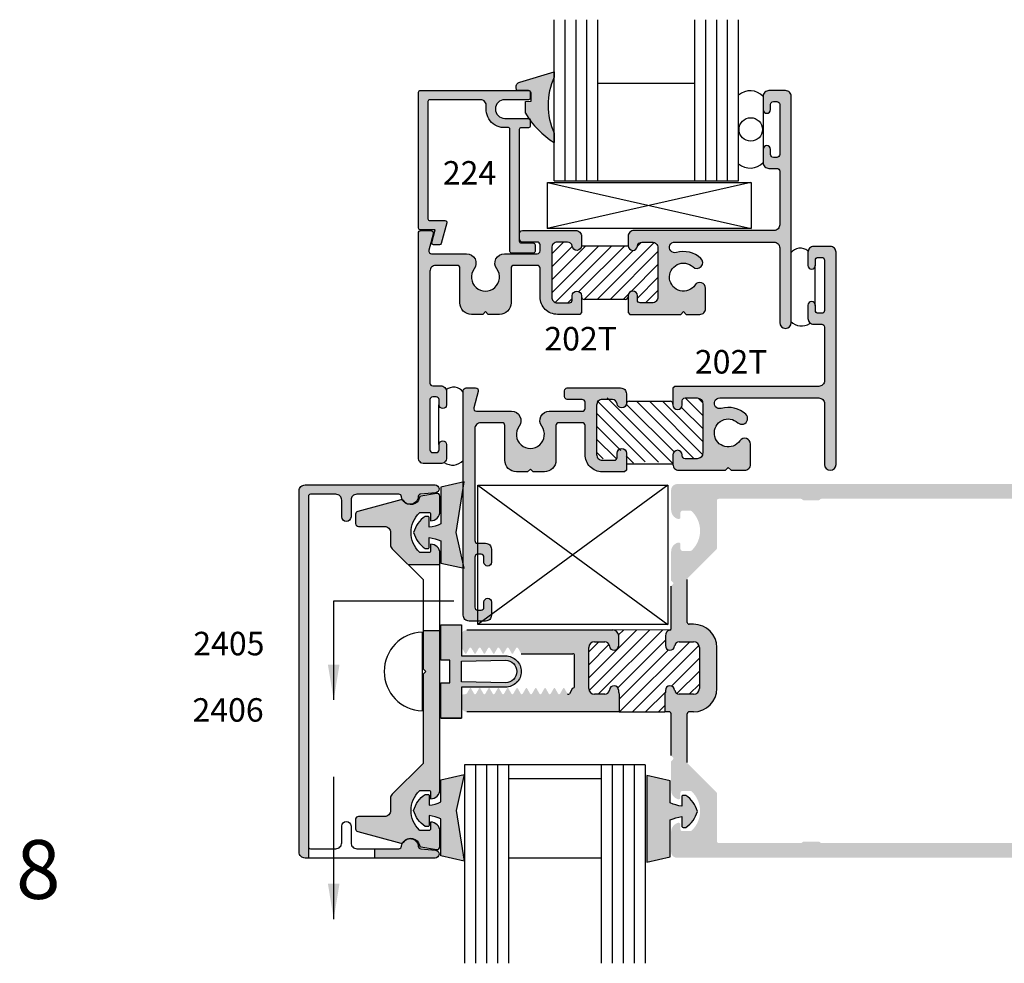
# Model space of a CAD drawing. Units: millimetres. Extents: x 1593 to 2892, y 1419 to 1979.
# Drawn here: x 2739 to 2807, y 1807 to 1872 of the extents above; entities that cross this region are included whole.
import ezdxf
from ezdxf.enums import TextEntityAlignment as Align

# ---------------------------------------------------------------- set-up
doc = ezdxf.new("R2010")
doc.units = ezdxf.units.MM
for name, color, linetype in [('1', 7, 'Continuous'), ('3', 3, 'Continuous'), ('4', 4, 'Continuous'), ('DIE', 5, 'Continuous'), ('PDF_Geometry', 7, 'Continuous')]:
    doc.layers.add(name, color=color, linetype=linetype)
doc.styles.add('DIM', font='Simplex.shx', dxfattribs={"width": 0.9, "height": 2.4})
doc.styles.add('PART # DETAILS', font='Au102s01.shx', dxfattribs={"height": 2})
doc.styles.add('ST-1', font='Au102s01.shx', dxfattribs={"height": 2})
doc.dimstyles.new('DIM-1', dxfattribs={"dimtxt": 2.4, "dimasz": 2.4, "dimexe": 0.6, "dimexo": 5, "dimgap": 1.5, "dimtad": 0, "dimtih": 1, "dimtoh": 1, "dimdec": 1, "dimlfac": 2, "dimzin": 0, "dimdsep": 46, "dimtxsty": 'DIM', "dimcen": 1, "dimclre": 4, "dimclrt": 4, "dimadec": 0, "dimazin": 0, "dimtfac": 1, "dimtdec": 1, "dimtmove": 0, "dimatfit": 3, "dimfxl": 1, "dimtolj": 1, "dimtzin": 0, "dimarcsym": 0})

# ---------------------------------------------------------------- blocks, each defined once
blk = doc.blocks.new('*X2')
at = {"color": 0}
for p, q in [((65.133, 162.36), (68.449, 165.676)), ((65.184, 161.527), (69.353, 165.696)), ((65.867, 161.326), (70.34, 165.8)), ((67.165, 165.276), (67.65, 165.761)), ((65.133, 165.012), (65.587, 165.466)), ((65.133, 164.128), (66.442, 165.437)), ((67.165, 161.741), (70.423, 164.998)), ((67.863, 161.555), (71.775, 165.466)), ((68.747, 161.555), (72.36, 165.168)), ((65.133, 163.244), (66.789, 164.9)), ((69.631, 161.555), (72.372, 164.296)), ((70.931, 161.971), (72.372, 163.412)), ((71.17, 161.326), (72.372, 162.528)), ((72.063, 161.335), (72.363, 161.635))]:
    blk.add_line(p, q, dxfattribs=at)

msp = doc.modelspace()

# ---------------------------------------------------------------- hatches: boundary and pattern name
h = msp.add_hatch(color=6)
h.dxf.hatch_style = 1
h.paths.add_polyline_path([(2775.876, 1867.66), (2775.876, 1868.02), (2773.531, 1867.312), (2773.474, 1867.294), (2773.424, 1867.264), (2773.377, 1867.224), (2773.343, 1867.178), (2773.316, 1867.125), (2773.299, 1867.067), (2773.298, 1867.006), (2773.306, 1866.76), (2774.121, 1866.76, -0.195161), (2774.209, 1866.724, -0.199082), (2774.314, 1866.569), (2774.315, 1866.031), (2773.919, 1866.013), (2773.926, 1865.217, 0.018742), (2774.157, 1864.851, -0.332517), (2774.248, 1864.729), (2774.248, 1864.721, 0.097225), (2775.876, 1863.205), (2775.876, 1863.841, -0.216849)])
h = msp.add_hatch(color=4)
h.dxf.hatch_style = 1
h.paths.add_polyline_path([(2774.248, 1866.633, 0.202669), (2774.209, 1866.724, 0.098986), (2774.121, 1866.76), (2766.773, 1866.76, 0.414214), (2766.646, 1866.633), (2766.646, 1857.393, 0.414214), (2766.773, 1857.266), (2767.775, 1857.266), (2767.546, 1856.411, 0.493145), (2767.669, 1856.251), (2768.063, 1856.251, 0.339454), (2768.185, 1856.345), (2768.56, 1857.741, 0.493145), (2768.437, 1857.901), (2767.407, 1857.901, -0.414214), (2767.28, 1858.028), (2767.28, 1865.998, -0.414214), (2767.407, 1866.125), (2770.864, 1866.125, -0.457516), (2771.254, 1865.674, 0.508193), (2772.717, 1864.238, -0.46322), (2772.865, 1864.113), (2772.865, 1855.807, 0.414214), (2772.991, 1855.68), (2774.451, 1855.68, 0.414214), (2774.578, 1855.807), (2774.578, 1856.251, 0.414214), (2774.451, 1856.378), (2773.626, 1856.378, -0.414214), (2773.499, 1856.505), (2773.499, 1864.094, -0.414214), (2773.626, 1864.221), (2774.121, 1864.221, 0.414214), (2774.248, 1864.348), (2774.248, 1864.721, -0.006843), (2774.157, 1864.851, 0.071807), (2774.121, 1864.856), (2772.509, 1864.856, -1), (2772.509, 1866.125), (2774.121, 1866.125, 0.414214), (2774.248, 1866.252)])
h = msp.add_hatch(color=4)
h.dxf.hatch_style = 1
h.paths.add_polyline_path([(2786.185, 1853.297, 0.738449), (2785.466, 1853.518, -2.702302), (2785.328, 1854.75, 1), (2785.865, 1855.326, 0.264124), (2784.194, 1855.724, -1.152257), (2784.093, 1856.44), (2790.834, 1856.44, -0.414214), (2791.228, 1856.046), (2791.228, 1850.957, 1), (2792.015, 1850.957), (2792.015, 1866.352, 0.414214), (2791.621, 1866.745), (2790.492, 1866.745, 0.414214), (2790.098, 1866.352), (2790.098, 1865.451, 1), (2790.606, 1865.451), (2790.606, 1865.806, -0.414214), (2790.796, 1865.996), (2791.037, 1865.996, -0.414214), (2791.228, 1865.806), (2791.228, 1862.392, -0.414214), (2791.037, 1862.202), (2790.796, 1862.202, -0.414214), (2790.606, 1862.392), (2790.606, 1862.747, 1), (2790.098, 1862.747), (2790.098, 1861.846, 0.414214), (2790.492, 1861.453), (2791.037, 1861.453, -0.414214), (2791.228, 1861.263), (2791.228, 1857.62, -0.414214), (2790.834, 1857.227), (2781.303, 1857.227, 0.414214), (2780.91, 1856.833), (2780.91, 1856.186, 0.946157), (2781.546, 1856.154, -0.385314), (2781.862, 1856.44), (2782.547, 1856.44, -0.414214), (2782.94, 1856.046), (2782.94, 1852.696, -0.414214), (2782.547, 1852.302), (2781.735, 1852.302, -0.414214), (2781.544, 1852.493), (2781.544, 1852.785, 1), (2780.91, 1852.785), (2780.91, 1851.641), (2781.035, 1851.516), (2782.912, 1851.516), (2784.489, 1851.516), (2784.679, 1851.706), (2784.869, 1851.516), (2785.791, 1851.516, 0.414214), (2786.185, 1851.909)])
h = msp.add_hatch(color=4)
h.dxf.hatch_style = 1
h.paths.add_polyline_path([(2772.94, 1852.302), (2772.94, 1854.663, -0.414214), (2773.13, 1854.853), (2774.729, 1854.853, -0.414214), (2774.919, 1854.663), (2774.919, 1852.696, 0.414214), (2776.1, 1851.516), (2777.612, 1851.516), (2777.737, 1851.641), (2777.737, 1852.785, 1), (2777.102, 1852.785), (2777.102, 1852.493, -0.414214), (2776.912, 1852.302), (2776.1, 1852.302, -0.414214), (2775.706, 1852.696), (2775.706, 1856.046, -0.414214), (2776.1, 1856.44), (2776.785, 1856.44, -0.385314), (2777.101, 1856.154, 0.951132), (2777.737, 1856.189), (2777.737, 1856.833, 0.414214), (2777.344, 1857.227), (2774.862, 1857.227), (2773.714, 1857.227, 0.414214), (2773.523, 1857.036), (2773.524, 1856.639, 0.427652), (2773.714, 1856.44), (2774.729, 1856.44, -0.414214), (2774.919, 1856.249), (2774.919, 1855.831, -0.414214), (2774.729, 1855.64), (2772.489, 1855.64, 0.614014), (2771.969, 1854.616, -1.971197), (2770.433, 1854.616, 0.614014), (2769.913, 1855.64), (2767.534, 1855.64, -0.493145), (2767.35, 1855.88), (2767.647, 1856.987, 0.493145), (2767.463, 1857.227), (2766.822, 1857.227, 0.414214), (2766.632, 1857.036), (2766.632, 1841.756, 0.414214), (2767.025, 1841.363), (2768.155, 1841.363, 0.414214), (2768.548, 1841.756), (2768.548, 1842.657, 1), (2768.041, 1842.657), (2768.041, 1842.302, -0.414214), (2767.85, 1842.111), (2767.609, 1842.111, -0.414214), (2767.419, 1842.302), (2767.419, 1845.716, -0.414214), (2767.609, 1845.906), (2767.85, 1845.906, -0.414214), (2768.041, 1845.716), (2768.041, 1845.36, 1), (2768.548, 1845.36), (2768.548, 1846.261, 0.414214), (2768.155, 1846.655), (2767.609, 1846.655, -0.414214), (2767.419, 1846.845), (2767.419, 1854.46, -0.414214), (2767.812, 1854.853), (2769.272, 1854.853, -0.414214), (2769.462, 1854.663), (2769.462, 1852.302, 0.414214), (2770.249, 1851.516), (2771.011, 1851.516), (2771.201, 1851.706), (2771.391, 1851.516), (2772.153, 1851.516, 0.414214)])
h = msp.add_hatch()
h.set_pattern_fill('ANSI31', color=0, scale=5)
h.set_pattern_definition([(45, (2383.6804, 1727.88374), (-0.4419417, 0.4419417), [])])
h.paths.add_polyline_path([(2782.94, 1856.046, 0.414214), (2782.547, 1856.44), (2781.862, 1856.44, 0.383665), (2781.546, 1856.156, -0.948869), (2780.91, 1856.186), (2777.737, 1856.186, -0.948869), (2777.101, 1856.156, 0.383665), (2776.785, 1856.44), (2776.1, 1856.44, 0.414214), (2775.706, 1856.046), (2775.706, 1852.696, 0.414214), (2776.1, 1852.302), (2776.912, 1852.302, 0.414214), (2777.102, 1852.493), (2777.102, 1852.785, -1), (2777.737, 1852.785), (2777.737, 1852.721, 0.414214), (2777.927, 1852.531), (2780.719, 1852.531, 0.458292), (2780.912, 1852.745, -1.064194), (2781.544, 1852.785), (2781.544, 1852.493, 0.414214), (2781.735, 1852.302), (2782.547, 1852.302, 0.414214), (2782.94, 1852.696)])
h = msp.add_hatch(color=4)
h.dxf.hatch_style = 1
h.paths.add_polyline_path([(2795.066, 1855.747, 0.414214), (2794.673, 1856.14), (2793.543, 1856.14, 0.414214), (2793.15, 1855.747), (2793.15, 1854.846, 1), (2793.658, 1854.846), (2793.658, 1855.201, -0.414214), (2793.848, 1855.392), (2794.089, 1855.392, -0.414214), (2794.28, 1855.201), (2794.28, 1851.787, -0.414214), (2794.089, 1851.597), (2793.848, 1851.597, -0.414214), (2793.658, 1851.787), (2793.658, 1852.143, 1), (2793.15, 1852.143), (2793.15, 1851.242, 0.414214), (2793.543, 1850.848), (2794.089, 1850.848, -0.414214), (2794.28, 1850.658), (2794.28, 1847.015, -0.414214), (2793.886, 1846.622), (2784.086, 1846.622), (2783.962, 1846.497), (2783.962, 1845.353, 1), (2784.596, 1845.353), (2784.596, 1845.645, -0.414214), (2784.786, 1845.835), (2785.599, 1845.835, -0.414214), (2785.992, 1845.442), (2785.992, 1842.091, -0.414214), (2785.599, 1841.698), (2784.786, 1841.698, -0.414214), (2784.596, 1841.888), (2784.596, 1841.952, 1), (2783.962, 1841.952), (2783.962, 1841.304, 0.414214), (2784.355, 1840.911), (2787.54, 1840.911), (2787.731, 1841.101), (2787.921, 1840.911), (2788.843, 1840.911, 0.414214), (2789.237, 1841.304), (2789.237, 1842.693, 0.738449), (2788.518, 1842.914, -2.702302), (2788.38, 1844.145, 1), (2788.917, 1844.721, 0.264124), (2787.246, 1845.119, -1.152257), (2787.144, 1845.835), (2793.886, 1845.835, -0.414214), (2794.28, 1845.442), (2794.28, 1841.304, 1), (2795.066, 1841.304)])
h = msp.add_hatch(color=4)
h.dxf.hatch_style = 1
h.paths.add_polyline_path([(2772.971, 1844.93), (2770.591, 1844.93, -0.493145), (2770.408, 1845.169), (2770.704, 1846.276, 0.493145), (2770.52, 1846.516), (2769.88, 1846.516, 0.414214), (2769.69, 1846.326), (2769.69, 1831.045, 0.414214), (2770.083, 1830.652), (2771.213, 1830.652, 0.414214), (2771.606, 1831.045), (2771.606, 1831.946, 1), (2771.098, 1831.946), (2771.098, 1831.591, -0.414214), (2770.908, 1831.401), (2770.667, 1831.401, -0.414214), (2770.477, 1831.591), (2770.477, 1835.005, -0.414214), (2770.667, 1835.195), (2770.908, 1835.195, -0.414214), (2771.098, 1835.005), (2771.098, 1834.65, 1), (2771.606, 1834.65), (2771.606, 1835.551, 0.414214), (2771.213, 1835.944), (2770.667, 1835.944, -0.414214), (2770.477, 1836.135), (2770.477, 1843.749, -0.414214), (2770.87, 1844.143), (2772.329, 1844.143, -0.414214), (2772.52, 1843.952), (2772.52, 1841.592, 0.414214), (2773.307, 1840.805), (2774.068, 1840.805), (2774.259, 1840.995), (2774.449, 1840.805), (2775.21, 1840.805, 0.414214), (2775.997, 1841.592), (2775.997, 1843.952, -0.414214), (2776.188, 1844.143), (2777.787, 1844.143, -0.414214), (2777.977, 1843.952), (2777.977, 1841.985, 0.414214), (2779.157, 1840.805), (2780.67, 1840.805), (2780.795, 1840.93), (2780.795, 1842.074, 1), (2780.16, 1842.074), (2780.16, 1841.782, -0.414214), (2779.97, 1841.592), (2779.157, 1841.592, -0.414214), (2778.764, 1841.985), (2778.764, 1845.336, -0.414214), (2779.157, 1845.729), (2779.843, 1845.729, -0.385314), (2780.158, 1845.443, 0.946157), (2780.795, 1845.475), (2780.795, 1846.123, 0.414214), (2780.401, 1846.516), (2777.92, 1846.516), (2776.771, 1846.516, 0.414214), (2776.581, 1846.326), (2776.581, 1845.92, 0.414214), (2776.771, 1845.729), (2777.787, 1845.729, -0.414214), (2777.977, 1845.539), (2777.977, 1845.12, -0.414214), (2777.787, 1844.93), (2775.546, 1844.93, 0.614014), (2775.027, 1843.905, -1.971197), (2773.49, 1843.905, 0.614014)])
h = msp.add_hatch(color=4)
h.dxf.hatch_style = 1
h.paths.add_polyline_path([(2768.1, 1830.005), (2766.956, 1830.005), (2766.956, 1827.412), (2767.146, 1827.223), (2766.956, 1827.033), (2766.956, 1820.971), (2764.854, 1818.869, 0.198912), (2764.737, 1818.587), (2764.737, 1817.755, -0.414214), (2764.337, 1817.355), (2762.554, 1817.355, 0.414214), (2762.364, 1817.165), (2762.364, 1816.511, 0.339454), (2762.505, 1816.328), (2765.429, 1815.544, 0.17996), (2765.561, 1815.557, -0.187087), (2765.877, 1815.821, -0.482254), (2766.704, 1815.394, 0.309457), (2766.805, 1815.295), (2767.877, 1815.106, 0.466308), (2768.1, 1815.293), (2768.1, 1816.337, 0.414214), (2767.465, 1816.972), (2767.465, 1816.527, -0.414214), (2767.34, 1816.402), (2766.786, 1816.402, -0.192998), (2766.7, 1816.437, -0.427624), (2766.7, 1819.096, -0.192998), (2766.786, 1819.131), (2767.34, 1819.131, -0.414214), (2767.465, 1819.006), (2767.465, 1818.561, 0.414214), (2768.1, 1819.196)])
h.paths.add_polyline_path([(2766.7, 1838.008, -0.192998), (2766.786, 1838.043), (2767.34, 1838.043, -0.414214), (2767.465, 1837.918), (2767.465, 1837.473, 0.414214), (2768.1, 1838.108), (2768.1, 1839.152, 0.466308), (2767.877, 1839.339), (2766.805, 1839.15, 0.309457), (2766.704, 1839.051, -0.482254), (2765.877, 1838.625, -0.187087), (2765.561, 1838.888, 0.17996), (2765.429, 1838.901), (2762.505, 1838.117, 0.339454), (2762.364, 1837.934), (2762.364, 1837.28, 0.414214), (2762.554, 1837.09), (2764.337, 1837.09, -0.414214), (2764.737, 1836.69), (2764.737, 1835.858, 0.198912), (2764.854, 1835.576), (2765.928, 1834.502), (2768.1, 1834.502), (2768.1, 1835.25, 0.414214), (2767.465, 1835.884), (2767.465, 1835.439, -0.414214), (2767.34, 1835.314), (2766.786, 1835.314, -0.192998), (2766.7, 1835.349, -0.427624)])
h.paths.add_polyline_path([(2767.772, 1839.914), (2758.919, 1839.914, 0.414214), (2758.519, 1839.514), (2758.519, 1814.931, 0.414214), (2758.919, 1814.531), (2767.772, 1814.531, 0.957086), (2767.795, 1815.062), (2766.8, 1815.15, -0.366858), (2766.627, 1815.324, 0.488911), (2765.877, 1815.821, 0.135324), (2765.634, 1815.619, -0.128205), (2765.561, 1815.557, 0.102193), (2765.492, 1815.337, -0.38555), (2765.303, 1815.166), (2762.447, 1815.166, -0.414214), (2762.047, 1815.566), (2762.047, 1816.702, 1), (2761.412, 1816.702), (2761.412, 1815.566, -0.414214), (2761.013, 1815.166), (2759.279, 1815.166, -0.414214), (2759.154, 1815.291), (2759.154, 1839.154, -0.414214), (2759.279, 1839.279), (2761.013, 1839.279, -0.414214), (2761.412, 1838.88), (2761.412, 1837.743, 1), (2762.047, 1837.743), (2762.047, 1838.88, -0.414214), (2762.447, 1839.279), (2765.303, 1839.279, -0.38555), (2765.492, 1839.108, 0.102193), (2765.561, 1838.888, -0.128205), (2765.634, 1838.826, 0.135324), (2765.877, 1838.625, 0.488911), (2766.627, 1839.121, -0.366858), (2766.8, 1839.295), (2767.795, 1839.383, 0.957086)], flags=17)
h.paths.add_polyline_path([(2767.795, 1815.062), (2766.8, 1815.15, -0.366858), (2766.627, 1815.324, 0.488911), (2765.877, 1815.821, 0.135324), (2765.634, 1815.619, -0.128205), (2765.561, 1815.557, 0.102193), (2765.492, 1815.337, -0.38555), (2765.303, 1815.166), (2762.447, 1815.166, -0.414214), (2762.047, 1815.566), (2762.047, 1816.702, 1), (2761.412, 1816.702), (2761.412, 1815.566, -0.414214), (2761.013, 1815.166), (2759.279, 1815.166, -0.414214), (2759.154, 1815.291), (2759.154, 1839.154, -0.414214), (2759.279, 1839.279), (2761.013, 1839.279, -0.414214), (2761.412, 1838.88), (2761.412, 1837.743, 1), (2762.047, 1837.743), (2762.047, 1838.88, -0.414214), (2762.447, 1839.279), (2765.303, 1839.279, -0.38555), (2765.492, 1839.108, 0.102193), (2765.561, 1838.888, -0.128205), (2765.634, 1838.826, 0.135324), (2765.877, 1838.625, 0.488911), (2766.627, 1839.121, -0.366858), (2766.8, 1839.295), (2767.795, 1839.383, 0.957086), (2767.772, 1839.914), (2758.919, 1839.914, 0.414214), (2758.519, 1839.514), (2758.519, 1814.931, 0.414214), (2758.919, 1814.531), (2767.772, 1814.531, 0.957086)], flags=17)
h.paths.add_polyline_path([(2767.795, 1815.062), (2766.8, 1815.15, -0.366858), (2766.627, 1815.324, 0.488911), (2765.877, 1815.821, 0.135324), (2765.634, 1815.619, -0.128205), (2765.561, 1815.557, 0.102193), (2765.492, 1815.337, -0.38555), (2765.303, 1815.166), (2763.651, 1815.166), (2763.651, 1814.531), (2767.772, 1814.531, 0.957086)], flags=0)
h = msp.add_hatch(color=4)
h.dxf.hatch_style = 1
h.paths.add_polyline_path([(2759.154, 1839.154, -0.414214), (2759.279, 1839.279), (2761.013, 1839.279, -0.414214), (2761.412, 1838.88), (2761.412, 1837.743, 1), (2762.047, 1837.743), (2762.047, 1838.88, -0.414214), (2762.447, 1839.279), (2765.303, 1839.279, -0.38555), (2765.492, 1839.108, 0.102193), (2765.561, 1838.888, -0.128205), (2765.634, 1838.826, 0.135324), (2765.877, 1838.625, 0.488911), (2766.627, 1839.121, -0.366858), (2766.8, 1839.295), (2767.795, 1839.383, 0.957086), (2767.772, 1839.914), (2758.919, 1839.914, 0.414214), (2758.519, 1839.514), (2758.519, 1814.931, 0.414214), (2758.919, 1814.531), (2759.154, 1814.531), (2759.154, 1815.291)])
h = msp.add_hatch(color=6)
h.dxf.hatch_style = 1
h.paths.add_polyline_path([(2783.778, 1817.125, -0.076216), (2784.558, 1817.353), (2784.558, 1816.713, 0.414214), (2784.658, 1816.613), (2784.847, 1816.613, 0.176667), (2785.626, 1817.704, 0.176667), (2784.847, 1818.795), (2784.658, 1818.795, 0.414214), (2784.558, 1818.695), (2784.558, 1818.055, -0.076216), (2783.778, 1818.283), (2783.778, 1819.782), (2782.18, 1820.141), (2782.18, 1817.704), (2782.18, 1814.253), (2783.778, 1814.612)])
h.paths.add_polyline_path([(2768.158, 1817.187), (2768.158, 1814.675), (2769.757, 1814.315), (2769.209, 1817.766), (2769.757, 1820.203), (2768.158, 1819.844), (2768.158, 1818.346, -0.076216), (2767.378, 1818.118), (2767.378, 1818.758, 0.414214), (2767.278, 1818.858), (2767.09, 1818.858, 0.176667), (2766.311, 1817.766, 0.176667), (2767.09, 1816.675), (2767.278, 1816.675, 0.414214), (2767.378, 1816.775), (2767.378, 1817.415, -0.076216)])
h.paths.add_polyline_path([(2769.562, 1826.16), (2772.57, 1826.16, 0.414214), (2773.632, 1827.223, 0.414214), (2772.57, 1828.285), (2769.562, 1828.285), (2769.562, 1828.805), (2769.533, 1828.805), (2769.533, 1829.605, -0.096511), (2769.562, 1829.754), (2769.562, 1830.395), (2768.171, 1830.395), (2768.171, 1827.985), (2768.771, 1827.985), (2768.771, 1827.223), (2768.771, 1826.46), (2768.171, 1826.46), (2768.171, 1824.05), (2769.562, 1824.05), (2769.562, 1824.682, -0.096511), (2769.533, 1824.83), (2769.533, 1825.63), (2769.562, 1825.63)])
h.paths.add_polyline_path([(2769.562, 1826.52), (2769.562, 1827.223), (2769.562, 1827.925), (2772.57, 1827.985, -0.414214), (2773.333, 1827.223, -0.414214), (2772.57, 1826.46)], flags=16)
h.paths.add_polyline_path([(2768.158, 1837.258, -0.076216), (2767.378, 1837.03), (2767.378, 1837.67, 0.414214), (2767.278, 1837.77), (2767.09, 1837.77, 0.176667), (2766.311, 1836.679, 0.176667), (2767.09, 1835.587), (2767.278, 1835.587, 0.414214), (2767.378, 1835.687), (2767.378, 1836.327, -0.076216), (2768.158, 1836.1), (2768.158, 1834.601), (2769.684, 1834.258), (2769.684, 1834.568), (2769.209, 1836.679), (2769.684, 1839.668), (2769.684, 1840.113), (2768.158, 1839.77)])
h = msp.add_hatch()
h.set_pattern_fill('ANSI31', color=256, scale=5)
h.set_pattern_definition([(45, (2377.6112, 1747.0235), (-0.4419417, 0.4419417), [])])
h.paths.add_polyline_path([(2785.761, 1828.85, 0.414214), (2785.367, 1829.244), (2784.395, 1829.244, 0.38517), (2784.078, 1828.958, -0.95113), (2783.444, 1828.99), (2783.444, 1829.651, -0.343757), (2783.742, 1830.034), (2779.874, 1830.045, -0.413313), (2780.267, 1829.651), (2780.267, 1828.99, -0.95113), (2779.633, 1828.958, 0.38517), (2779.316, 1829.244), (2778.627, 1829.244, 0.414214), (2778.233, 1828.85), (2778.233, 1826.066, 0.414214), (2778.627, 1825.672), (2779.316, 1825.672, 0.38517), (2779.633, 1825.958, -0.95113), (2780.267, 1825.926), (2780.267, 1825.799, 0.198912), (2780.304, 1825.709), (2780.304, 1824.477), (2783.407, 1824.477), (2783.407, 1825.709, 0.198912), (2783.444, 1825.799), (2783.444, 1825.926, -0.95113), (2784.078, 1825.958, 0.38517), (2784.395, 1825.672), (2785.367, 1825.672, 0.414214), (2785.761, 1826.066)])
h = msp.add_hatch(color=4)
h.dxf.hatch_style = 1
h.paths.add_polyline_path([(2767.795, 1815.062), (2766.8, 1815.15, -0.366858), (2766.627, 1815.324, 0.488911), (2765.877, 1815.821, 0.135324), (2765.634, 1815.619, -0.128205), (2765.561, 1815.557, 0.102193), (2765.492, 1815.337, -0.38555), (2765.303, 1815.166), (2763.651, 1815.166), (2763.651, 1814.531), (2767.772, 1814.531, 0.957086)])
at = {"layer": '4'}
h = msp.add_hatch(color=256, dxfattribs=at)
h.paths.add_polyline_path([(2834.281, 1814.549, 0.414214), (2834.681, 1814.95), (2834.681, 1839.571, 0.414214), (2834.281, 1839.972), (2784.239, 1839.972, 0.414214), (2783.838, 1839.571), (2783.838, 1838.209, 0.341999), (2784.315, 1837.594, 0.490314), (2784.474, 1837.717), (2784.474, 1838.033, -0.414214), (2784.601, 1838.16), (2785.152, 1838.16, -0.193302), (2785.24, 1838.125, -0.42693), (2785.24, 1835.463, -0.193302), (2785.152, 1835.427), (2784.601, 1835.427, -0.414214), (2784.474, 1835.555), (2784.474, 1835.871, 0.490314), (2784.315, 1835.994, 0.341999), (2783.838, 1835.379), (2783.838, 1833.406), (2783.957, 1833.288, -0.414214), (2783.957, 1833.144), (2783.838, 1833.025), (2783.838, 1830.157, -0.343757), (2783.742, 1830.034, 0.343757), (2783.444, 1829.651), (2783.444, 1828.99, 0.95113), (2784.078, 1828.958, -0.38517), (2784.395, 1829.244), (2785.367, 1829.244, -0.414214), (2785.761, 1828.85), (2785.761, 1826.066, -0.414214), (2785.367, 1825.672), (2784.395, 1825.672, -0.38517), (2784.078, 1825.958, 0.95113), (2783.444, 1825.926), (2783.444, 1825.799, -0.198912), (2783.407, 1825.709), (2783.407, 1824.477), (2783.711, 1824.477, -0.414214), (2783.838, 1824.35), (2783.838, 1821.496), (2783.957, 1821.377, -0.414214), (2783.957, 1821.233), (2783.838, 1821.114), (2783.838, 1819.142, 0.341999), (2784.315, 1818.527, 0.490314), (2784.474, 1818.65), (2784.474, 1818.966, -0.414214), (2784.601, 1819.093), (2785.152, 1819.093, -0.193302), (2785.24, 1819.058, -0.42693), (2785.24, 1816.396, -0.193302), (2785.152, 1816.361), (2784.601, 1816.361, -0.414214), (2784.474, 1816.488), (2784.474, 1816.804, 0.490314), (2784.315, 1816.927, 0.341999), (2783.838, 1816.312), (2783.838, 1814.95, 0.414214), (2784.239, 1814.549)])
h.paths.add_polyline_path([(2786.956, 1815.677), (2786.956, 1818.912, 0.198912), (2786.919, 1819.002), (2784.977, 1820.944, -0.198912), (2784.939, 1821.034), (2784.939, 1824.35, -0.414214), (2785.067, 1824.477), (2785.367, 1824.477, 0.414214), (2786.956, 1826.066), (2786.956, 1828.85, 0.414214), (2785.367, 1830.439), (2785.067, 1830.439, -0.414214), (2784.939, 1830.566), (2784.939, 1833.487, -0.198912), (2784.977, 1833.577), (2786.919, 1835.519, 0.198912), (2786.956, 1835.609), (2786.956, 1838.844, -0.414214), (2787.083, 1838.971), (2792.668, 1838.971, -0.233985), (2792.769, 1838.921, 0.233985), (2792.871, 1838.871), (2793.873, 1838.871, 0.233985), (2793.974, 1838.921, -0.233985), (2794.075, 1838.971), (2824.447, 1838.971, -0.233985), (2824.548, 1838.921, 0.233985), (2824.649, 1838.871), (2825.651, 1838.871, 0.233985), (2825.752, 1838.921, -0.233985), (2825.854, 1838.971), (2833.455, 1838.971, -0.414214), (2833.583, 1838.844), (2833.583, 1827.451, -1), (2833.583, 1827.07), (2833.583, 1815.677, -0.414214), (2833.455, 1815.55), (2825.854, 1815.55, -0.233985), (2825.752, 1815.6, 0.233985), (2825.651, 1815.65), (2824.649, 1815.65, 0.233985), (2824.548, 1815.6, -0.233985), (2824.447, 1815.55), (2794.075, 1815.55, -0.233985), (2793.974, 1815.6, 0.233985), (2793.873, 1815.65), (2792.871, 1815.65, 0.233985), (2792.769, 1815.6, -0.233985), (2792.668, 1815.55), (2787.083, 1815.55, -0.414214)], flags=16)
msp.add_hatch(color=256, dxfattribs=at).paths.add_polyline_path([(2780.304, 1824.477), (2780.304, 1825.709, -0.198912), (2780.267, 1825.799), (2780.267, 1825.926, 0.95113), (2779.633, 1825.958, -0.38517), (2779.316, 1825.672), (2778.627, 1825.672, -0.414214), (2778.233, 1826.066), (2778.233, 1828.85, -0.414214), (2778.627, 1829.244), (2779.316, 1829.244, -0.38517), (2779.633, 1828.958, 0.95113), (2780.267, 1828.99), (2780.267, 1829.651, 0.414214), (2779.873, 1830.045), (2769.939, 1830.045, 0.326738), (2769.557, 1829.766), (2769.557, 1828.894, 0.018983), (2769.564, 1828.881), (2769.826, 1828.427), (2769.856, 1828.427), (2769.886, 1828.427), (2770.109, 1828.813, -0.267949), (2770.174, 1828.85, -0.267949), (2770.239, 1828.813), (2770.461, 1828.427), (2770.492, 1828.427), (2770.522, 1828.427), (2770.744, 1828.813, -0.267949), (2770.809, 1828.85, -0.267949), (2770.874, 1828.813), (2771.097, 1828.427), (2771.127, 1828.427), (2771.157, 1828.427), (2771.38, 1828.813, -0.267949), (2771.445, 1828.85, -0.267949), (2771.51, 1828.813), (2771.733, 1828.427), (2771.763, 1828.427), (2771.793, 1828.427), (2772.016, 1828.813, -0.267949), (2772.081, 1828.85, -0.267949), (2772.146, 1828.813), (2772.368, 1828.427), (2772.398, 1828.427), (2772.429, 1828.427), (2772.651, 1828.813, -0.267949), (2772.716, 1828.85, -0.267949), (2772.781, 1828.813), (2773.004, 1828.427), (2773.064, 1828.427), (2773.287, 1828.813, -0.267949), (2773.352, 1828.85, -0.267949), (2773.417, 1828.813), (2773.639, 1828.427), (2777.138, 1828.427, -0.414214), (2777.265, 1828.3), (2777.265, 1827.223), (2777.265, 1826.222, -0.414214), (2777.138, 1826.095), (2777.135, 1826.095), (2776.912, 1825.71, -0.267949), (2776.847, 1825.672, -0.267949), (2776.782, 1825.71), (2776.56, 1826.095), (2776.529, 1826.095), (2776.499, 1826.095), (2776.277, 1825.71, -0.267949), (2776.212, 1825.672, -0.267949), (2776.147, 1825.71), (2775.924, 1826.095), (2775.894, 1826.095), (2775.864, 1826.095), (2775.641, 1825.71, -0.267949), (2775.576, 1825.672, -0.267949), (2775.511, 1825.71), (2775.289, 1826.095), (2775.258, 1826.095), (2775.228, 1826.095), (2775.006, 1825.71, -0.267949), (2774.941, 1825.672, -0.267949), (2774.876, 1825.71), (2774.653, 1826.095), (2774.623, 1826.095), (2774.593, 1826.095), (2774.37, 1825.71, -0.267949), (2774.305, 1825.672, -0.267949), (2774.24, 1825.71), (2774.018, 1826.095), (2773.987, 1826.095), (2773.957, 1826.095), (2773.735, 1825.71, -0.267949), (2773.669, 1825.672, -0.267949), (2773.604, 1825.71), (2773.382, 1826.095), (2773.352, 1826.095), (2773.321, 1826.095), (2773.099, 1825.71, -0.267949), (2773.034, 1825.672, -0.267949), (2772.969, 1825.71), (2772.746, 1826.095), (2772.716, 1826.095), (2772.686, 1826.095), (2772.463, 1825.71, -0.267949), (2772.398, 1825.672, -0.267949), (2772.333, 1825.71), (2772.111, 1826.095), (2772.081, 1826.095), (2772.05, 1826.095), (2771.828, 1825.71, -0.267949), (2771.763, 1825.672, -0.267949), (2771.698, 1825.71), (2771.475, 1826.095), (2771.445, 1826.095), (2771.415, 1826.095), (2771.192, 1825.71, -0.267949), (2771.127, 1825.672, -0.267949), (2771.062, 1825.71), (2770.84, 1826.095), (2770.809, 1826.095), (2770.779, 1826.095), (2770.557, 1825.71, -0.267949), (2770.492, 1825.672, -0.267949), (2770.427, 1825.71), (2770.204, 1826.095), (2770.174, 1826.095), (2770.144, 1826.095), (2769.954, 1825.768, -0.267949), (2769.789, 1825.672), (2769.729, 1825.672, 0.288399), (2769.557, 1825.564), (2769.557, 1824.756, 0.326738), (2769.939, 1824.477)])

# ---------------------------------------------------------------- linework, layer by layer
at = {"color": 3}
for p, q in [((2775.883, 1860.594, 856.896), (2775.883, 1871.567, 856.896)), ((2776.632, 1860.594, 856.896), (2776.632, 1871.567, 856.896)), ((2777.382, 1860.594, 856.896), (2777.382, 1871.567, 856.896)), ((2778.106, 1860.594, 856.896), (2778.106, 1871.567, 856.896)), ((2778.856, 1860.594, 856.896), (2778.856, 1871.567, 856.896)), ((2785.451, 1860.594, 856.896), (2785.451, 1871.567, 856.896)), ((2786.201, 1860.594, 856.896), (2786.201, 1871.567, 856.896)), ((2786.95, 1860.594, 856.896), (2786.95, 1871.567, 856.896)), ((2787.675, 1860.594, 856.896), (2787.675, 1871.567, 856.896)), ((2788.424, 1860.594, 856.896), (2788.424, 1871.567, 856.896)), ((2778.856, 1867.252, 856.896), (2785.451, 1867.252, 856.896)), ((2775.883, 1860.594, 856.896), (2788.424, 1860.594, 856.896))]:
    msp.add_line(p, q, dxfattribs=at)
for p, q in [((2790.098, 1865.451, 856.896), (2790.098, 1862.747, 856.896)), ((2789.257, 1860.502, 856.896), (2775.403, 1857.364, 856.896)), ((2775.428, 1860.502, 856.896), (2789.282, 1857.364, 856.896)), ((2793.646, 1852.13), (2793.646, 1854.833)), ((2780.719, 1852.531, 856.896), (2777.927, 1852.531, 856.896)), ((2768.022, 1842.668), (2768.022, 1845.372)), ((2780.979, 1845.607, 856.896), (2783.771, 1845.607, 856.896)), ((2780.802, 1841.361), (2783.916, 1841.361)), ((2765.928, 1834.502), (2768.1, 1834.502)), ((2766.897, 1829.904), (2766.897, 1824.541)), ((2766.956, 1830.005), (2768.1, 1830.005)), ((2780.304, 1825.709), (2780.304, 1824.477)), ((2783.407, 1825.709), (2783.407, 1824.477)), ((2759.154, 1815.291), (2759.154, 1814.531)), ((2763.651, 1815.166), (2763.651, 1814.531))]:
    msp.add_line(p, q)
at = {"color": 252}
for p, q in [((2770.685, 1839.891), (2783.61, 1839.891)), ((2770.685, 1830.417), (2770.685, 1839.891)), ((2770.685, 1839.891), (2783.61, 1830.417)), ((2783.61, 1839.891), (2770.685, 1830.417)), ((2783.61, 1839.891), (2783.61, 1830.417)), ((2783.61, 1830.417), (2770.685, 1830.417))]:
    msp.add_line(p, q, dxfattribs=at)
at = {"color": 7, "linetype": 'Continuous'}
for p, q in [((2784.939, 1830.566), (2784.939, 1833.487)), ((2783.838, 1830.157), (2783.838, 1833.025)), ((2769.939, 1830.045), (2779.873, 1830.045)), ((2777.265, 1827.223), (2777.265, 1828.3)), ((2777.265, 1826.222), (2777.265, 1827.223)), ((2780.304, 1824.477), (2769.939, 1824.477)), ((2783.711, 1824.477), (2783.407, 1824.477)), ((2783.838, 1821.496), (2783.838, 1824.35)), ((2784.939, 1821.034), (2784.939, 1824.35))]:
    msp.add_line(p, q, dxfattribs=at)
at = {"color": 4, "elevation": 856.896}
for points in [[(2774.248, 1866.633), (2774.248, 1866.252, -0.414214), (2774.121, 1866.125), (2772.509, 1866.125, 1), (2772.509, 1864.856), (2774.121, 1864.856, -0.414214), (2774.248, 1864.729), (2774.248, 1864.348, -0.414214), (2774.121, 1864.221), (2773.626, 1864.221, 0.414214), (2773.499, 1864.094), (2773.499, 1856.505, 0.414214), (2773.626, 1856.378), (2774.451, 1856.378, -0.414214), (2774.578, 1856.251), (2774.578, 1855.807, -0.414214), (2774.451, 1855.68), (2772.991, 1855.68, -0.414214), (2772.865, 1855.807), (2772.865, 1864.113, 0.46322), (2772.717, 1864.238, -0.508193), (2771.254, 1865.674, 0.457516), (2770.864, 1866.125), (2767.407, 1866.125, 0.414214), (2767.28, 1865.998), (2767.28, 1858.028, 0.414214), (2767.407, 1857.901), (2768.437, 1857.901, -0.493145), (2768.56, 1857.741), (2768.185, 1856.345, -0.339454), (2768.063, 1856.251), (2767.669, 1856.251, -0.493145), (2767.546, 1856.411), (2767.775, 1857.266), (2766.773, 1857.266, -0.414214), (2766.646, 1857.393), (2766.646, 1866.633, -0.414214), (2766.773, 1866.76), (2774.121, 1866.76, -0.414214)], [(2792.015, 1850.957), (2792.015, 1866.352, 0.414214), (2791.621, 1866.745), (2790.492, 1866.745, 0.414214), (2790.098, 1866.352), (2790.098, 1865.451, 1), (2790.606, 1865.451), (2790.606, 1865.806, -0.414214), (2790.796, 1865.996), (2791.037, 1865.996, -0.414214), (2791.228, 1865.806), (2791.228, 1862.392, -0.414214), (2791.037, 1862.202), (2790.796, 1862.202, -0.414214), (2790.606, 1862.392), (2790.606, 1862.747, 1), (2790.098, 1862.747), (2790.098, 1861.846, 0.414214), (2790.492, 1861.453), (2791.037, 1861.453, -0.414214), (2791.228, 1861.263), (2791.228, 1857.62, -0.414214), (2790.834, 1857.227), (2781.303, 1857.227, 0.414214), (2780.91, 1856.833), (2780.91, 1856.186, 0.946157), (2781.546, 1856.154, -0.385314), (2781.862, 1856.44), (2782.547, 1856.44, -0.414214), (2782.94, 1856.046), (2782.94, 1852.696, -0.414214), (2782.547, 1852.302), (2781.735, 1852.302, -0.414214), (2781.544, 1852.493), (2781.544, 1852.785, 1), (2780.91, 1852.785), (2780.91, 1851.641), (2781.035, 1851.516), (2782.912, 1851.516), (2784.489, 1851.516), (2784.679, 1851.706), (2784.869, 1851.516), (2785.791, 1851.516, 0.414214), (2786.185, 1851.909), (2786.185, 1853.297, 0.738449), (2785.466, 1853.518, -2.702302), (2785.328, 1854.75, 1), (2785.865, 1855.326, 0.264124), (2784.194, 1855.724, -1.152257), (2784.093, 1856.44), (2790.834, 1856.44, -0.414214), (2791.228, 1856.046), (2791.228, 1850.957, 1)], [(2777.737, 1852.785), (2777.737, 1851.641), (2777.612, 1851.516), (2776.1, 1851.516, -0.414214), (2774.919, 1852.696), (2774.919, 1854.663, 0.414214), (2774.729, 1854.853), (2773.13, 1854.853, 0.414214), (2772.94, 1854.663), (2772.94, 1852.302, -0.414214), (2772.153, 1851.516), (2771.391, 1851.516), (2771.201, 1851.706), (2771.011, 1851.516), (2770.249, 1851.516, -0.414214), (2769.462, 1852.302), (2769.462, 1854.663, 0.414214), (2769.272, 1854.853), (2767.812, 1854.853, 0.414214), (2767.419, 1854.46), (2767.419, 1846.845, 0.414214), (2767.609, 1846.655), (2768.155, 1846.655, -0.414214), (2768.548, 1846.261), (2768.548, 1845.36, -1), (2768.041, 1845.36), (2768.041, 1845.716, 0.414214), (2767.85, 1845.906), (2767.609, 1845.906, 0.414214), (2767.419, 1845.716), (2767.419, 1842.302, 0.414214), (2767.609, 1842.111), (2767.85, 1842.111, 0.414214), (2768.041, 1842.302), (2768.041, 1842.657, -1), (2768.548, 1842.657), (2768.548, 1841.756, -0.414214), (2768.155, 1841.363), (2767.025, 1841.363, -0.414214), (2766.632, 1841.756), (2766.632, 1857.036, -0.414214), (2766.822, 1857.227), (2767.463, 1857.227, -0.493145), (2767.647, 1856.987), (2767.35, 1855.88, 0.493145), (2767.534, 1855.64), (2769.913, 1855.64, -0.614014), (2770.433, 1854.616, 1.971197), (2771.969, 1854.616, -0.614014), (2772.489, 1855.64), (2774.729, 1855.64, 0.414214), (2774.919, 1855.831), (2774.919, 1856.249, 0.414214), (2774.729, 1856.44), (2773.714, 1856.44, -0.414214), (2773.523, 1856.63), (2773.523, 1857.036, -0.414214), (2773.714, 1857.227), (2774.862, 1857.227), (2777.344, 1857.227, -0.414214), (2777.737, 1856.833), (2777.737, 1856.186, -0.946157), (2777.101, 1856.154, 0.385314), (2776.785, 1856.44), (2776.1, 1856.44, 0.414214), (2775.706, 1856.046), (2775.706, 1852.696, 0.414214), (2776.1, 1852.302), (2776.912, 1852.302, 0.414214), (2777.102, 1852.493), (2777.102, 1852.785, -1)], [(2793.543, 1856.14, 0.414214), (2793.15, 1855.747), (2793.15, 1854.846, 1), (2793.658, 1854.846), (2793.658, 1855.201, -0.414214), (2793.848, 1855.392), (2794.089, 1855.392, -0.414214), (2794.28, 1855.201), (2794.28, 1851.787, -0.414214), (2794.089, 1851.597), (2793.848, 1851.597, -0.414214), (2793.658, 1851.787), (2793.658, 1852.143, 1), (2793.15, 1852.143), (2793.15, 1851.242, 0.414214), (2793.543, 1850.848), (2794.089, 1850.848, -0.414214), (2794.28, 1850.658), (2794.28, 1847.015, -0.414214), (2793.886, 1846.622), (2784.086, 1846.622), (2783.962, 1846.497), (2783.962, 1845.353, 1), (2784.596, 1845.353), (2784.596, 1845.645, -0.414214), (2784.786, 1845.835), (2785.599, 1845.835, -0.414214), (2785.992, 1845.442), (2785.992, 1842.091, -0.414214), (2785.599, 1841.698), (2784.786, 1841.698, -0.414214), (2784.596, 1841.888), (2784.596, 1841.952, 1), (2783.962, 1841.952), (2783.962, 1841.304, 0.414214), (2784.355, 1840.911), (2787.54, 1840.911), (2787.731, 1841.101), (2787.921, 1840.911), (2788.843, 1840.911, 0.414214), (2789.237, 1841.304), (2789.237, 1842.693, 0.738449), (2788.518, 1842.914, -2.702302), (2788.38, 1844.145, 1), (2788.917, 1844.721, 0.264124), (2787.246, 1845.119, -1.152257), (2787.144, 1845.835), (2793.886, 1845.835, -0.414214), (2794.28, 1845.442), (2794.28, 1841.304, 1), (2795.066, 1841.304), (2795.066, 1855.747, 0.414214), (2794.673, 1856.14)], [(2780.795, 1842.074), (2780.795, 1840.93), (2780.67, 1840.805), (2779.157, 1840.805, -0.414214), (2777.977, 1841.985), (2777.977, 1843.952, 0.414214), (2777.787, 1844.143), (2776.188, 1844.143, 0.414214), (2775.997, 1843.952), (2775.997, 1841.592, -0.414214), (2775.21, 1840.805), (2774.449, 1840.805), (2774.259, 1840.995), (2774.068, 1840.805), (2773.307, 1840.805, -0.414214), (2772.52, 1841.592), (2772.52, 1843.952, 0.414214), (2772.329, 1844.143), (2770.87, 1844.143, 0.414214), (2770.477, 1843.749), (2770.477, 1836.135, 0.414214), (2770.667, 1835.944), (2771.213, 1835.944, -0.414214), (2771.606, 1835.551), (2771.606, 1834.65, -1), (2771.098, 1834.65), (2771.098, 1835.005, 0.414214), (2770.908, 1835.195), (2770.667, 1835.195, 0.414214), (2770.477, 1835.005), (2770.477, 1831.591, 0.414214), (2770.667, 1831.401), (2770.908, 1831.401, 0.414214), (2771.098, 1831.591), (2771.098, 1831.946, -1), (2771.606, 1831.946), (2771.606, 1831.045, -0.414214), (2771.213, 1830.652), (2770.083, 1830.652, -0.414214), (2769.69, 1831.045), (2769.69, 1846.326, -0.414214), (2769.88, 1846.516), (2770.52, 1846.516, -0.493145), (2770.704, 1846.276), (2770.408, 1845.169, 0.493145), (2770.591, 1844.93), (2772.971, 1844.93, -0.614014), (2773.49, 1843.905, 1.971197), (2775.027, 1843.905, -0.614014), (2775.546, 1844.93), (2777.787, 1844.93, 0.414214), (2777.977, 1845.12), (2777.977, 1845.539, 0.414214), (2777.787, 1845.729), (2776.771, 1845.729, -0.414214), (2776.581, 1845.92), (2776.581, 1846.326, -0.414214), (2776.771, 1846.516), (2777.92, 1846.516), (2780.401, 1846.516, -0.414214), (2780.795, 1846.123), (2780.795, 1845.475, -0.946157), (2780.158, 1845.443, 0.385314), (2779.843, 1845.729), (2779.157, 1845.729, 0.414214), (2778.764, 1845.336), (2778.764, 1841.985, 0.414214), (2779.157, 1841.592), (2779.97, 1841.592, 0.414214), (2780.16, 1841.782), (2780.16, 1842.074, -1)]]:
    msp.add_lwpolyline(points, format="xyb", close=True, dxfattribs=at)
at = {"elevation": 856.896}
msp.add_lwpolyline([(2775.428, 1860.502), (2789.282, 1860.502), (2789.282, 1857.364), (2775.428, 1857.364)], close=True, dxfattribs=at)
at = {"color": 4, "linetype": 'Continuous', "ltscale": 0.2}
msp.add_lwpolyline([(2758.519, 1839.514, -0.414214), (2758.919, 1839.914), (2767.772, 1839.914, -0.957086), (2767.795, 1839.383), (2766.8, 1839.295, 0.366858), (2766.627, 1839.121, -0.915891), (2765.492, 1839.108, 0.38555), (2765.303, 1839.279), (2762.447, 1839.279, 0.414214), (2762.047, 1838.88), (2762.047, 1837.743, -1), (2761.412, 1837.743), (2761.412, 1838.88, 0.414214), (2761.013, 1839.279), (2759.279, 1839.279, 0.414214), (2759.154, 1839.154), (2759.154, 1815.291, 0.414214), (2759.279, 1815.166), (2761.013, 1815.166, 0.414214), (2761.412, 1815.566), (2761.412, 1816.702, -1), (2762.047, 1816.702), (2762.047, 1815.566, 0.414214), (2762.447, 1815.166), (2765.303, 1815.166, 0.38555), (2765.492, 1815.337, -0.915891), (2766.627, 1815.324, 0.366858), (2766.8, 1815.15), (2767.795, 1815.062, -0.957086), (2767.772, 1814.531), (2758.919, 1814.531, -0.414214), (2758.519, 1814.931)], format="xyb", close=True, dxfattribs=at)
at = {"color": 6}
for points in [[(2767.378, 1837.03), (2767.378, 1837.67, 0.414214), (2767.278, 1837.77), (2767.09, 1837.77, 0.176667), (2766.311, 1836.679, 0.176667), (2767.09, 1835.587), (2767.278, 1835.587, 0.414214), (2767.378, 1835.687), (2767.378, 1836.327, -0.076216), (2768.158, 1836.1), (2768.158, 1834.601), (2769.757, 1834.242), (2769.209, 1836.679), (2769.757, 1840.13), (2768.158, 1839.77), (2768.158, 1837.258, -0.076216)], [(2767.378, 1817.415), (2767.378, 1816.775, -0.414214), (2767.278, 1816.675), (2767.09, 1816.675, -0.176667), (2766.311, 1817.766, -0.176667), (2767.09, 1818.858), (2767.278, 1818.858, -0.414214), (2767.378, 1818.758), (2767.378, 1818.118, 0.076216), (2768.158, 1818.346), (2768.158, 1819.844), (2769.757, 1820.203), (2769.209, 1817.766), (2769.757, 1814.315), (2768.158, 1814.675), (2768.158, 1817.187, 0.076216)], [(2783.778, 1817.125, -0.076216), (2784.558, 1817.353), (2784.558, 1816.713, 0.414214), (2784.658, 1816.613), (2784.847, 1816.613, 0.176667), (2785.626, 1817.704, 0.176667), (2784.847, 1818.795), (2784.658, 1818.795, 0.414214), (2784.558, 1818.695), (2784.558, 1818.055, -0.076216), (2783.778, 1818.283), (2783.778, 1819.782), (2782.18, 1820.141), (2782.18, 1817.704), (2782.18, 1814.253), (2783.778, 1814.612)]]:
    msp.add_lwpolyline(points, format="xyb", close=True, dxfattribs=at)
at = {"color": 4}
msp.add_lwpolyline([(2764.737, 1818.587), (2764.737, 1817.755, -0.414214), (2764.337, 1817.355), (2762.554, 1817.355, 0.414214), (2762.364, 1817.165), (2762.364, 1816.511, 0.339454), (2762.505, 1816.328), (2765.429, 1815.544, 0.315443), (2765.634, 1815.619, -0.660695), (2766.704, 1815.394, 0.309457), (2766.805, 1815.295), (2767.877, 1815.106, 0.466308), (2768.1, 1815.293), (2768.1, 1816.337, 0.414214), (2767.465, 1816.972), (2767.465, 1816.527, -0.414214), (2767.34, 1816.402), (2766.786, 1816.402, -0.192998), (2766.7, 1816.437, -0.427624), (2766.7, 1819.096, -0.192998), (2766.786, 1819.131), (2767.34, 1819.131, -0.414214), (2767.465, 1819.006), (2767.465, 1818.561, 0.414214), (2768.1, 1819.196), (2768.1, 1835.25, 0.414214), (2767.465, 1835.884), (2767.465, 1835.439, -0.414214), (2767.34, 1835.314), (2766.786, 1835.314, -0.192998), (2766.7, 1835.349, -0.427624), (2766.7, 1838.008, -0.192998), (2766.786, 1838.043), (2767.34, 1838.043, -0.414214), (2767.465, 1837.918), (2767.465, 1837.473, 0.414214), (2768.1, 1838.108), (2768.1, 1839.152, 0.466308), (2767.877, 1839.339), (2766.805, 1839.15, 0.309457), (2766.704, 1839.051, -0.660695), (2765.634, 1838.826, 0.315443), (2765.429, 1838.901), (2762.505, 1838.117, 0.339454), (2762.364, 1837.934), (2762.364, 1837.28, 0.414214), (2762.554, 1837.09), (2764.337, 1837.09, -0.414214), (2764.737, 1836.69), (2764.737, 1835.858, 0.198912), (2764.854, 1835.576), (2766.956, 1833.474), (2766.956, 1827.412), (2767.146, 1827.223), (2766.956, 1827.033), (2766.956, 1820.971), (2764.854, 1818.869, 0.198912)], format="xyb", close=True, dxfattribs=at)
at = {"color": 6, "linetype": 'Continuous', "ltscale": 0.25}
msp.add_lwpolyline([(2768.171, 1824.05), (2768.171, 1826.46), (2768.771, 1826.46), (2768.771, 1827.223), (2768.771, 1827.985), (2768.171, 1827.985), (2768.171, 1830.395), (2769.562, 1830.395), (2769.562, 1828.285), (2772.57, 1828.285, -0.414214), (2773.632, 1827.223, -0.414214), (2772.57, 1826.16), (2769.562, 1826.16), (2769.562, 1824.05), (2768.171, 1824.05), (2769.562, 1824.05)], format="xyb", dxfattribs=at)
msp.add_lwpolyline([(2773.333, 1827.223, -0.414214), (2772.57, 1826.46), (2769.562, 1826.52), (2769.562, 1827.223), (2769.562, 1827.925), (2772.57, 1827.985, -0.414214)], format="xyb", close=True, dxfattribs=at)
msp.add_circle((2789.257, 1864.099, 856.896), 0.798)
for centre, radius, start, end in [((2789.22, 1865.519, 856.896), 1.211, 43.46071, 131.06511), ((2789.22, 1862.679, 856.896), 1.211, 228.93489, 316.53929), ((2792.636, 1855.225, -1713.792), 0.797, 49.94229, 143.65002), ((2777.927, 1852.721, 856.896), 0.19, 180, 270), ((2780.719, 1852.721, 856.896), 0.19, 270, 0), ((2792.706, 1851.708, -1713.792), 0.982, 223.45148, 305.05628), ((2769.032, 1845.764, -1713.792), 0.797, 36.34998, 130.05771), ((2780.979, 1845.416, 856.896), 0.19, 90, 180), ((2783.771, 1845.416, 856.896), 0.19, 0, 90), ((2768.961, 1842.246, -1713.792), 0.982, 234.94372, 316.54852), ((2766.992, 1827.223), 2.684, 92.0324, 267.9676)]:
    msp.add_arc(centre, radius, start, end)
at = {"layer": '1', "color": 7, "linetype": 'Continuous'}
for p, q in [((2785.367, 1830.439), (2785.067, 1830.439)), ((2778.627, 1829.244), (2779.316, 1829.244)), ((2780.267, 1828.99), (2780.267, 1829.651)), ((2783.444, 1829.651), (2783.444, 1828.99)), ((2784.395, 1829.244), (2785.367, 1829.244)), ((2773.639, 1828.427), (2777.138, 1828.427)), ((2778.233, 1826.066), (2778.233, 1828.85)), ((2785.761, 1828.85), (2785.761, 1826.066)), ((2786.956, 1826.066), (2786.956, 1828.85)), ((2777.135, 1826.095), (2776.912, 1825.71)), ((2777.135, 1826.095), (2777.138, 1826.095)), ((2780.267, 1825.799), (2780.267, 1825.926)), ((2783.444, 1825.926), (2783.444, 1825.799)), ((2779.316, 1825.672), (2778.627, 1825.672)), ((2785.367, 1825.672), (2784.395, 1825.672)), ((2785.367, 1824.477), (2785.067, 1824.477))]:
    msp.add_line(p, q, dxfattribs=at)
for centre, radius, start, end in [((2785.067, 1830.566), 0.127, 180, 270), ((2785.367, 1828.85), 1.589, 0, 90), ((2779.873, 1829.651), 0.394, 360, 90), ((2783.838, 1829.651), 0.394, 104.11698, 180), ((2783.711, 1830.157), 0.127, 284.11698, 0), ((2778.627, 1828.85), 0.394, 90, 180), ((2779.316, 1828.926), 0.318, 5.73917, 90), ((2784.395, 1828.926), 0.318, 90, 174.26083), ((2785.367, 1828.85), 0.394, 0, 90), ((2777.138, 1828.3), 0.127, 0, 90), ((2779.949, 1828.99), 0.318, 185.73917, 0), ((2783.762, 1828.99), 0.318, 180, 354.26083), ((2776.847, 1825.747), 0.0751, 210, 270), ((2776.847, 1825.747), 0.0751, 270, 330), ((2777.138, 1826.222), 0.127, 270, 0), ((2778.627, 1826.066), 0.394, 180, 270), ((2779.316, 1825.99), 0.318, 270, 354.26083), ((2779.949, 1825.926), 0.318, 0, 174.26083), ((2780.394, 1825.799), 0.127, 180, 225), ((2783.317, 1825.799), 0.127, 315, 0), ((2783.762, 1825.926), 0.318, 5.73917, 180), ((2784.395, 1825.99), 0.318, 185.73917, 270), ((2785.367, 1826.066), 0.394, 270, 0), ((2785.367, 1826.066), 1.589, 270, 0), ((2783.711, 1824.35), 0.127, 0, 90), ((2785.067, 1824.35), 0.127, 90, 180)]:
    msp.add_arc(centre, radius, start, end, dxfattribs=at)
at = {"layer": '3'}
for p, q in [((2782.081, 1820.877), (2769.775, 1820.877)), ((2769.775, 1820.877), (2769.775, 1807.368)), ((2770.524, 1820.877), (2770.524, 1807.368)), ((2771.274, 1820.877), (2771.274, 1807.368)), ((2772.023, 1820.877), (2772.023, 1807.368)), ((2772.773, 1820.877), (2772.773, 1807.368)), ((2779.084, 1820.877), (2779.084, 1807.368)), ((2779.833, 1820.877), (2779.833, 1807.368)), ((2780.582, 1820.877), (2780.582, 1807.368)), ((2781.332, 1820.877), (2781.332, 1807.368)), ((2782.081, 1820.877), (2782.081, 1807.368)), ((2779.084, 1819.918), (2772.773, 1819.918)), ((2779.084, 1814.531), (2772.773, 1814.531))]:
    msp.add_line(p, q, dxfattribs=at)
at = {"layer": '4', "color": 7}
for p, q in [((2777.737, 1856.186, 856.896), (2780.91, 1856.186, 856.896)), ((2783.742, 1830.034), (2779.874, 1830.045)), ((2780.304, 1824.477), (2783.407, 1824.477))]:
    msp.add_line(p, q, dxfattribs=at)
at = {"layer": '4', "color": 6}
msp.add_arc((2778.924, 1868.111, 856.896), 5.775, 210.07436, 238.15001, dxfattribs=at)
at = {"layer": 'DIE', "color": 6}
msp.add_arc((2774.075, 1866.52, 856.896), 0.243, 11.57033, 79.22, dxfattribs=at)
at = {"layer": 'PDF_Geometry', "color": 6, "lineweight": 25}
for p, q in [((2773.531, 1867.312, 856.896), (2775.876, 1868.02, 856.896)), ((2775.876, 1868.02, 856.896), (2775.876, 1867.66, 856.896)), ((2773.377, 1867.224, 856.896), (2773.424, 1867.264, 856.896)), ((2773.424, 1867.264, 856.896), (2773.474, 1867.294, 856.896)), ((2773.474, 1867.294, 856.896), (2773.531, 1867.312, 856.896)), ((2773.298, 1867.006, 856.896), (2773.299, 1867.067, 856.896)), ((2773.306, 1866.76, 856.896), (2773.298, 1867.006, 856.896)), ((2773.299, 1867.067, 856.896), (2773.316, 1867.125, 856.896)), ((2774.121, 1866.76, 856.896), (2773.306, 1866.76, 856.896)), ((2773.316, 1867.125, 856.896), (2773.343, 1867.178, 856.896)), ((2773.343, 1867.178, 856.896), (2773.377, 1867.224, 856.896)), ((2774.315, 1866.031, 856.896), (2774.314, 1866.569, 856.896)), ((2773.919, 1866.013, 856.896), (2774.315, 1866.031, 856.896)), ((2773.926, 1865.217, 856.896), (2773.919, 1866.013, 856.896)), ((2775.876, 1863.841, 856.896), (2775.876, 1863.205, 856.896))]:
    msp.add_line(p, q, dxfattribs=at)
msp.add_arc((2780.073, 1865.751, 856.896), 4.611, 155.52982, 204.47018, dxfattribs=at)

# ---------------------------------------------------------------- block references
at = {"extrusion": (0, 0, -1), "xscale": 0.9993156163031754, "yscale": 0.9993156163031754, "zscale": -0.999315616303179, "rotation": 180}
msp.add_blockref('*X2', (-2713.669, 2007.051, -856.896), dxfattribs=at)

# ---------------------------------------------------------------- texts
at = {"style": 'ST-1'}
msp.add_text('8', height=4, dxfattribs=at).set_placement((2739.244, 1810.501), align=Align.BOTTOM_LEFT)
at = {"layer": '4', "color": 7, "style": 'PART # DETAILS'}
for s, p in [('224', (2770.115, 1860.348)), ('202T', (2777.68, 1849.062)), ('202T', (2787.925, 1847.493)), ('2405', (2753.735, 1828.322)), ('2406', (2753.68, 1823.806))]:
    msp.add_text(s, height=1.6, dxfattribs=at).set_placement(p, align=Align.CENTER)

# ---------------------------------------------------------------- leaders
at = {"color": 4}
for points in [[(2760.869, 1825.292), (2760.869, 1832.038), (2769.036, 1832.038)], [(2760.869, 1810.38), (2760.869, 1820.055)]]:
    msp.add_leader(points, dimstyle='DIM-1', override={"dimclrd": 4}, dxfattribs=at)

doc.saveas('drawing.dxf')
